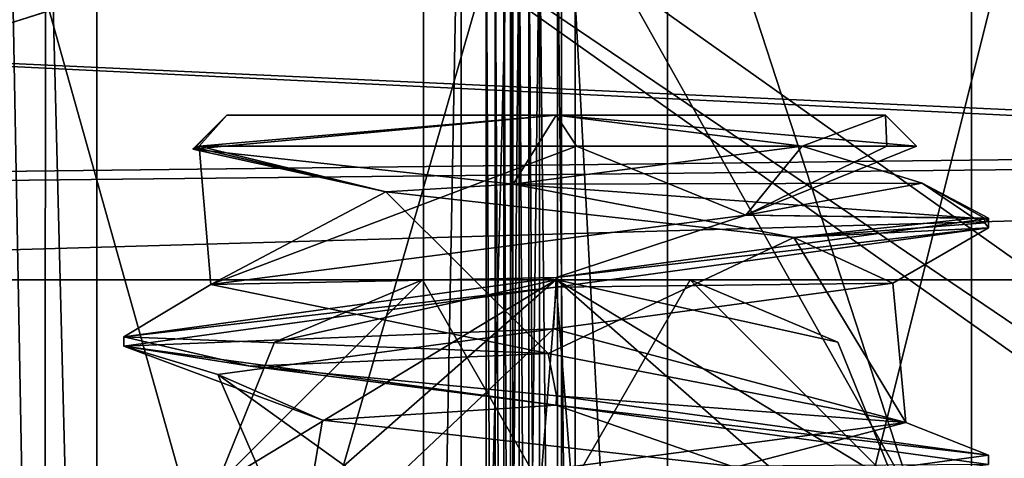
# Model space of a CAD drawing. Units: inches. Extents: x -476 to 160, y -132 to 149.
# Drawn here: x -281 to -277, y 70 to 72 of the extents above; entities that cross this region are included whole.
import ezdxf

# ---------------------------------------------------------------- set-up
doc = ezdxf.new("R2010")
doc.units = ezdxf.units.IN
doc.header["$MEASUREMENT"] = 0
doc.layers.add('8135', color=7, linetype='Continuous')

msp = doc.modelspace()

# ---------------------------------------------------------------- linework, layer by layer
at = {"layer": '8135', "linetype": 'Continuous'}
for points in [[(89.1233, 142.0008, 470.6544), (-355.6026, 61.0008, 470.6544), (-406.8767, 61.0008, 470.6544), (89.1233, 142.0008, 470.6544)], [(-406.8767, 79.5008, 470.6544), (89.1233, 142.0008, 470.6544), (-406.8767, 61.0008, 470.6544), (-406.8767, 79.5008, 470.6544)], [(89.1233, 61.0008, 471.6544), (-406.8767, 142.0008, 471.6544), (-406.8767, 123.5008, 471.6544), (89.1233, 61.0008, 471.6544)], [(-406.8767, 142.0008, 471.6544), (89.1233, 61.0008, 471.6544), (89.1233, 79.5008, 471.6544), (-406.8767, 142.0008, 471.6544)], [(-355.6026, 60.0008, 470.6544), (-355.6026, 61.0008, 470.6544), (89.1233, 142.0008, 470.6544), (-355.6026, 60.0008, 470.6544)], [(10.4895, 61.0008, 470.6544), (-355.6026, 60.0008, 470.6544), (89.1233, 142.0008, 470.6544), (10.4895, 61.0008, 470.6544)], [(-321.2367, 137.5008, 1068.9444), (-8.9467, 137.5008, 1068.9444), (-321.2367, 65.5008, 1068.9444), (-321.2367, 137.5008, 1068.9444)], [(-8.9467, 137.5008, 1068.9444), (-8.9467, 65.5008, 1068.9444), (-321.2367, 65.5008, 1068.9444), (-8.9467, 137.5008, 1068.9444)], [(-23.9467, 137.4991, 1241.8544), (-292.9567, 137.4991, 1241.8544), (-26.8976, 66.6722, 1241.8544), (-23.9467, 137.4991, 1241.8544)], [(-26.8976, 66.6722, 1241.8544), (-292.9567, 137.4991, 1241.8544), (-27.8767, 66.8084, 1241.8544), (-26.8976, 66.6722, 1241.8544)], [(-27.8767, 66.8084, 1241.8544), (-292.9567, 137.4991, 1241.8544), (-289.8767, 66.8084, 1241.8544), (-27.8767, 66.8084, 1241.8544)], [(-406.8767, 61.0008, 470.6544), (-406.8767, 79.5008, 470.6544), (-270.583, 135.707, 470.6544), (-406.8767, 61.0008, 470.6544)], [(-270.8767, 135.0008, 470.6544), (-406.8767, 61.0008, 470.6544), (-270.583, 135.707, 470.6544), (-270.8767, 135.0008, 470.6544)], [(-291.8767, 71.8008, 470.6544), (-406.8767, 61.0008, 470.6544), (-270.8767, 135.0008, 470.6544), (-291.8767, 71.8008, 470.6544)], [(-362.6367, 134.5008, 832.3544), (47.1333, 134.5008, 832.3544), (-362.6367, 68.5008, 832.3544), (-362.6367, 134.5008, 832.3544)], [(47.1333, 134.5008, 832.3544), (47.1333, 68.5008, 832.3544), (-362.6367, 68.5008, 832.3544), (47.1333, 134.5008, 832.3544)], [(47.1333, 68.5008, 1054.5844), (-362.6367, 134.5008, 1054.5844), (-362.6367, 68.5008, 1054.5844), (47.1333, 68.5008, 1054.5844)], [(-362.6367, 134.5008, 1054.5844), (47.1333, 68.5008, 1054.5844), (-215.1357, 133.5008, 1054.5844), (-362.6367, 134.5008, 1054.5844)], [(-190.1267, 101.0008, 470.6544), (-288.126, 69.6375, 470.6544), (-252.1704, 128.2946, 470.6544), (-190.1267, 101.0008, 470.6544)], [(-252.1704, 128.2946, 470.6544), (-288.126, 69.6375, 470.6544), (-252.8767, 128.0008, 470.6544), (-252.1704, 128.2946, 470.6544)], [(-286.8767, 71.8008, 471.6544), (-189.833, 67.2946, 471.6544), (-270.583, 128.2946, 471.6544), (-286.8767, 71.8008, 471.6544)], [(-288.126, 69.6375, 470.6544), (-286.8767, 71.8008, 470.6544), (-252.8767, 128.0008, 470.6544), (-288.126, 69.6375, 470.6544)], [(-267.4029, 73.8008, 474.6544), (-276.8602, 63.0008, 474.6544), (-276.8602, 127.3203, 474.6544), (-267.4029, 73.8008, 474.6544)], [(-267.4465, 73.665, 479.6544), (-267.4465, 127.3203, 479.6544), (-276.8602, 61.2269, 479.6544), (-267.4465, 73.665, 479.6544)], [(-276.8602, 61.2269, 479.6544), (-267.4465, 127.3203, 479.6544), (-276.8602, 127.3203, 479.6544), (-276.8602, 61.2269, 479.6544)], [(-276.8602, 63.0008, 474.6544), (-276.8602, 63.0008, 475.8796), (-276.8602, 127.3203, 479.6544), (-276.8602, 63.0008, 474.6544)], [(-276.8602, 127.3203, 474.6544), (-276.8602, 63.0008, 474.6544), (-276.8602, 127.3203, 479.6544), (-276.8602, 127.3203, 474.6544)], [(-276.8602, 127.3203, 479.6544), (-276.8602, 63.0008, 475.8796), (-276.8602, 61.2269, 475.8796), (-276.8602, 127.3203, 479.6544)], [(-276.8602, 61.2269, 479.6544), (-276.8602, 127.3203, 479.6544), (-276.8602, 61.2269, 475.8796), (-276.8602, 61.2269, 479.6544)], [(-322.8767, 77.5008, 1256.6544), (-234.8767, 70.5008, 1256.6544), (-338.4487, 125.5008, 1256.6544), (-322.8767, 77.5008, 1256.6544)], [(-234.8767, 70.5008, 1256.6544), (-234.8767, 77.5008, 1256.6544), (-338.4487, 125.5008, 1256.6544), (-234.8767, 70.5008, 1256.6544)], [(89.1233, 61.0008, 471.6544), (-406.8767, 123.5008, 471.6544), (-406.8767, 111.5008, 471.6544), (89.1233, 61.0008, 471.6544)], [(-406.8767, 91.5008, 471.6544), (89.1233, 61.0008, 471.6544), (-406.8767, 111.5008, 471.6544), (-406.8767, 91.5008, 471.6544)], [(-190.1267, 68.0008, 470.6544), (-288.126, 69.6375, 470.6544), (-190.1267, 101.0008, 470.6544), (-190.1267, 68.0008, 470.6544)], [(-406.8767, 79.5008, 471.6544), (89.1233, 61.0008, 471.6544), (-406.8767, 91.5008, 471.6544), (-406.8767, 79.5008, 471.6544)], [(-323.0623, 80.239, 785.0255), (-234.6911, 80.239, 785.0255), (-323.0623, 70.5008, 785.0255), (-323.0623, 80.239, 785.0255)], [(-323.0623, 70.5008, 785.0255), (-234.6911, 80.239, 785.0255), (-234.6911, 70.5008, 785.0255), (-323.0623, 70.5008, 785.0255)], [(-406.8767, 61.0008, 471.6544), (89.1233, 61.0008, 471.6544), (-406.8767, 79.5008, 471.6544), (-406.8767, 61.0008, 471.6544)], [(-338.4486, 77.5008, 1253.6544), (-223.6267, 72.3056, 1252.469), (-338.4485, 69.0155, 1250.1396), (-338.4486, 77.5008, 1253.6544)], [(-234.8767, 70.5008, 1256.6544), (-322.8767, 77.5008, 1256.6544), (-322.8767, 70.5008, 1256.6544), (-234.8767, 70.5008, 1256.6544)], [(-266.6446, 63.5009, 492.8544), (-266.6446, 73.3007, 492.8544), (-281.4239, 73.9854, 492.8544), (-266.6446, 63.5009, 492.8544)], [(-281.1087, 73.3007, 492.8544), (-266.6446, 63.5009, 492.8544), (-281.4239, 73.9854, 492.8544), (-281.1087, 73.3007, 492.8544)], [(-263.8537, 63.0008, 474.6544), (-276.8602, 63.0008, 474.6544), (-267.4029, 73.8008, 474.6544), (-263.8537, 63.0008, 474.6544)], [(-267.4465, 73.665, 479.6544), (-276.8602, 61.2269, 479.6544), (-266.8767, 73.665, 479.6544), (-267.4465, 73.665, 479.6544)], [(-276.8602, 61.2269, 479.6544), (-263.5002, 73.6543, 479.6544), (-266.8767, 73.665, 479.6544), (-276.8602, 61.2269, 479.6544)], [(-263.3537, 73.3008, 479.6544), (-263.5002, 73.6543, 479.6544), (-276.8602, 61.2269, 479.6544), (-263.3537, 73.3008, 479.6544)], [(-284.3327, 73.3008, 481.7704), (-279.521, 73.3008, 490.1044), (-279.521, 63.5008, 490.1044), (-284.3327, 73.3008, 481.7704)], [(-284.3327, 63.5008, 481.7704), (-284.3327, 73.3008, 481.7704), (-279.521, 63.5008, 490.1044), (-284.3327, 63.5008, 481.7704)], [(-281.5418, 63.5009, 492.6044), (-281.3605, 63.5009, 492.7864), (-281.5418, 73.3007, 492.6044), (-281.5418, 63.5009, 492.6044)], [(-281.3605, 63.5009, 492.7864), (-281.3567, 73.3007, 492.7886), (-281.5418, 73.3007, 492.6044), (-281.3605, 63.5009, 492.7864)], [(-281.3605, 63.5009, 492.7864), (-281.1087, 63.5009, 492.8544), (-281.3567, 73.3007, 492.7886), (-281.3605, 63.5009, 492.7864)], [(-281.1087, 63.5009, 492.8544), (-281.1087, 73.3007, 492.8544), (-281.3567, 73.3007, 492.7886), (-281.1087, 63.5009, 492.8544)], [(-266.3361, 62.823, 492.8544), (-266.6446, 63.5009, 492.8544), (-281.1087, 73.3007, 492.8544), (-266.3361, 62.823, 492.8544)], [(-281.1087, 63.5009, 492.8544), (-266.3361, 62.823, 492.8544), (-281.1087, 73.3007, 492.8544), (-281.1087, 63.5009, 492.8544)], [(-279.521, 63.5008, 490.1044), (-279.521, 73.3008, 490.1044), (-279.338, 73.3008, 490.2874), (-279.521, 63.5008, 490.1044)], [(-279.521, 63.5008, 490.1044), (-279.338, 73.3008, 490.2874), (-279.338, 63.5008, 490.2874), (-279.521, 63.5008, 490.1044)], [(-279.088, 73.3008, 490.3544), (-279.088, 63.5008, 490.3544), (-279.338, 63.5008, 490.2874), (-279.088, 73.3008, 490.3544)], [(-279.338, 73.3008, 490.2874), (-279.088, 73.3008, 490.3544), (-279.338, 63.5008, 490.2874), (-279.338, 73.3008, 490.2874)], [(-268.6654, 73.3008, 490.3544), (-268.6654, 63.5008, 490.3544), (-279.088, 63.5008, 490.3544), (-268.6654, 73.3008, 490.3544)], [(-279.088, 73.3008, 490.3544), (-268.6654, 73.3008, 490.3544), (-279.088, 63.5008, 490.3544), (-279.088, 73.3008, 490.3544)], [(-267.692, 63.0008, 479.6544), (-263.3537, 73.3008, 479.6544), (-276.8602, 61.2269, 479.6544), (-267.692, 63.0008, 479.6544)], [(-279.2172, 72.3568, 490.4044), (-281.7079, 73.1158, 486.0904), (-279.2172, 64.2448, 490.4044), (-279.2172, 72.3568, 490.4044)], [(-279.2172, 64.2448, 490.4044), (-281.7079, 73.1158, 486.0904), (-281.7078, 63.4858, 486.0906), (-279.2172, 64.2448, 490.4044)], [(-281.6709, 73.1159, 477.1543), (-279.1306, 72.3061, 472.7544), (-281.671, 63.4856, 477.1545), (-281.6709, 73.1159, 477.1543)], [(-278.9574, 72.3061, 472.6544), (-273.9506, 73.1158, 472.6544), (-278.9574, 64.2954, 472.6544), (-278.9574, 72.3061, 472.6544)], [(-278.9574, 64.2954, 472.6544), (-273.9506, 73.1158, 472.6544), (-273.9504, 63.4858, 472.6544), (-278.9574, 64.2954, 472.6544)], [(-276.4517, 63.5008, 486.1144), (-278.8512, 63.5008, 482.9873), (-276.4517, 73.1008, 486.1144), (-276.4517, 63.5008, 486.1144)], [(-278.8512, 63.5008, 482.9873), (-278.3367, 63.5008, 479.0794), (-278.8512, 73.1008, 482.9873), (-278.8512, 63.5008, 482.9873)], [(-278.8512, 63.5008, 482.9873), (-278.8512, 73.1008, 482.9873), (-276.4517, 73.1008, 486.1144), (-278.8512, 63.5008, 482.9873)], [(-278.3367, 63.5008, 479.0794), (-278.3367, 73.1008, 479.0794), (-278.8512, 73.1008, 482.9873), (-278.3367, 63.5008, 479.0794)], [(-273.8028, 73.1158, 490.6544), (-278.7842, 72.3568, 490.6544), (-273.803, 63.4858, 490.6544), (-273.8028, 73.1158, 490.6544)], [(-278.3367, 63.5008, 479.0794), (-275.2096, 63.5008, 476.6799), (-278.3367, 73.1008, 479.0794), (-278.3367, 63.5008, 479.0794)], [(-278.3367, 73.1008, 479.0794), (-275.2096, 63.5008, 476.6799), (-275.2096, 73.1008, 476.6799), (-278.3367, 73.1008, 479.0794)], [(-279.0986, 72.3769, 490.596), (-279.0574, 64.1567, 490.6276), (-279.0574, 72.4448, 490.6276), (-279.0986, 72.3769, 490.596)], [(-279.0574, 64.1567, 490.6276), (-279.0094, 64.2247, 490.6475), (-279.0574, 72.4448, 490.6276), (-279.0574, 64.1567, 490.6276)], [(-279.0574, 72.4448, 490.6276), (-279.0094, 64.2247, 490.6475), (-279.0094, 72.3769, 490.6475), (-279.0574, 72.4448, 490.6276)], [(-279.1306, 72.3061, 490.5544), (-279.0986, 64.2247, 490.596), (-279.0986, 72.3769, 490.596), (-279.1306, 72.3061, 490.5544)], [(-279.0986, 64.2247, 490.596), (-279.0574, 64.1567, 490.6276), (-279.0986, 72.3769, 490.596), (-279.0986, 64.2247, 490.596)], [(-279.0094, 64.2247, 490.6475), (-278.9574, 64.2954, 490.6544), (-279.0094, 72.3769, 490.6475), (-279.0094, 64.2247, 490.6475)], [(-278.9574, 64.2954, 490.6544), (-278.9574, 72.3061, 490.6544), (-279.0094, 72.3769, 490.6475), (-278.9574, 64.2954, 490.6544)], [(-279.2172, 72.3568, 490.4044), (-279.2172, 64.2448, 490.4044), (-279.1739, 64.27, 490.4794), (-279.2172, 72.3568, 490.4044)], [(-279.1739, 72.3316, 490.4794), (-279.2172, 72.3568, 490.4044), (-279.1739, 64.27, 490.4794), (-279.1739, 72.3316, 490.4794)], [(-279.1306, 72.3061, 490.5544), (-279.1739, 72.3316, 490.4794), (-279.1306, 64.2954, 490.5544), (-279.1306, 72.3061, 490.5544)], [(-279.1306, 64.2954, 490.5544), (-279.1739, 72.3316, 490.4794), (-279.1739, 64.27, 490.4794), (-279.1306, 64.2954, 490.5544)], [(-278.9574, 72.3061, 490.6544), (-278.8708, 64.27, 490.6544), (-278.8708, 72.3316, 490.6544), (-278.9574, 72.3061, 490.6544)], [(-278.7843, 64.2448, 490.6544), (-278.7842, 72.3568, 490.6544), (-278.8708, 72.3316, 490.6544), (-278.7843, 64.2448, 490.6544)], [(-278.8708, 64.27, 490.6544), (-278.7843, 64.2448, 490.6544), (-278.8708, 72.3316, 490.6544), (-278.8708, 64.27, 490.6544)], [(-278.7842, 72.3568, 490.6544), (-278.7843, 64.2448, 490.6544), (-273.803, 63.4858, 490.6544), (-278.7842, 72.3568, 490.6544)], [(-223.6267, 72.3056, 1252.469), (-223.6267, 68.1333, 1249.1544), (-338.4485, 69.0155, 1250.1396), (-223.6267, 72.3056, 1252.469)], [(-279.1306, 72.3061, 472.7544), (-279.1306, 64.2954, 472.7544), (-281.671, 63.4856, 477.1545), (-279.1306, 72.3061, 472.7544)], [(-279.1306, 72.3061, 472.7544), (-279.0574, 72.3061, 472.6812), (-279.1306, 64.2954, 472.7544), (-279.1306, 72.3061, 472.7544)], [(-279.1306, 64.2954, 472.7544), (-279.0574, 72.3061, 472.6812), (-279.0574, 64.2954, 472.6812), (-279.1306, 64.2954, 472.7544)], [(-279.1306, 72.3061, 490.5544), (-279.1306, 64.2954, 490.5544), (-279.0986, 64.2247, 490.596), (-279.1306, 72.3061, 490.5544)], [(-278.9574, 72.3061, 472.6544), (-278.9574, 64.2954, 472.6544), (-279.0574, 64.2954, 472.6812), (-278.9574, 72.3061, 472.6544)], [(-279.0574, 72.3061, 472.6812), (-278.9574, 72.3061, 472.6544), (-279.0574, 64.2954, 472.6812), (-279.0574, 72.3061, 472.6812)], [(-278.9574, 64.2954, 490.6544), (-278.8708, 64.27, 490.6544), (-278.9574, 72.3061, 490.6544), (-278.9574, 64.2954, 490.6544)], [(-202.6176, 71.9388, 791.6154), (-338.5208, 71.9417, 791.6124), (-327.2445, 70.5008, 793.39), (-202.6176, 71.9388, 791.6154)], [(-202.6176, 71.8188, 791.7393), (-202.6176, 71.9388, 791.6154), (-327.2445, 70.5008, 793.39), (-202.6176, 71.8188, 791.7393)], [(-230.5089, 70.5008, 793.39), (-202.6176, 71.8188, 791.7393), (-327.2445, 70.5008, 793.39), (-230.5089, 70.5008, 793.39)], [(-286.8767, 71.8008, 471.6544), (-288.1429, 69.6275, 471.6544), (-189.1267, 67.0008, 471.6544), (-286.8767, 71.8008, 471.6544)], [(-189.833, 67.2946, 471.6544), (-286.8767, 71.8008, 471.6544), (-189.1267, 67.0008, 471.6544), (-189.833, 67.2946, 471.6544)], [(-280.4767, 71.3008, 1221.6544), (-278.8764, 71.3008, 1220.0544), (-280.6425, 71.135, 1221.6544), (-280.4767, 71.3008, 1221.6544)], [(-280.6425, 71.135, 1221.6544), (-278.8764, 71.3008, 1220.0544), (-279.0854, 70.9654, 1219.7303), (-280.6425, 71.135, 1221.6544)], [(-280.4767, 71.3008, 1221.6544), (-280.6425, 71.135, 1221.6544), (-280.6304, 71.143, 1221.7739), (-280.4767, 71.3008, 1221.6544)], [(-280.4767, 71.3008, 1101.6544), (-278.8764, 71.3008, 1100.0544), (-280.6425, 71.135, 1101.6544), (-280.4767, 71.3008, 1101.6544)], [(-280.6425, 71.135, 1101.6544), (-278.8764, 71.3008, 1100.0544), (-279.0854, 70.9654, 1099.7303), (-280.6425, 71.135, 1101.6544)], [(-280.4767, 71.3008, 1101.6544), (-280.6425, 71.135, 1101.6544), (-280.6304, 71.143, 1101.7739), (-280.4767, 71.3008, 1101.6544)], [(-280.4767, 71.3008, 1221.6544), (-280.6304, 71.143, 1221.7739), (-280.6107, 71.1508, 1221.8906), (-280.4767, 71.3008, 1221.6544)], [(-280.4767, 71.3008, 1101.6544), (-280.6304, 71.143, 1101.7739), (-280.6107, 71.1508, 1101.8906), (-280.4767, 71.3008, 1101.6544)], [(-280.4767, 71.3008, 1221.6544), (-280.6107, 71.1508, 1221.8906), (-278.877, 71.3008, 1223.2543), (-280.4767, 71.3008, 1221.6544)], [(-278.877, 71.3008, 1223.2543), (-280.6107, 71.1508, 1221.8906), (-278.7785, 71.1508, 1223.4016), (-278.877, 71.3008, 1223.2543)], [(-280.4767, 71.3008, 1101.6544), (-280.6107, 71.1508, 1101.8906), (-278.877, 71.3008, 1103.2543), (-280.4767, 71.3008, 1101.6544)], [(-278.877, 71.3008, 1103.2543), (-280.6107, 71.1508, 1101.8906), (-278.7785, 71.1508, 1103.4016), (-278.877, 71.3008, 1103.2543)], [(-277.2767, 71.3008, 1221.6544), (-278.8764, 71.3008, 1220.0544), (-280.4767, 71.3008, 1221.6544), (-277.2767, 71.3008, 1221.6544)], [(-277.2767, 71.3008, 1221.6544), (-280.4767, 71.3008, 1221.6544), (-278.877, 71.3008, 1223.2543), (-277.2767, 71.3008, 1221.6544)], [(-277.2767, 71.3008, 1101.6544), (-278.8764, 71.3008, 1100.0544), (-280.4767, 71.3008, 1101.6544), (-277.2767, 71.3008, 1101.6544)], [(-277.2767, 71.3008, 1101.6544), (-280.4767, 71.3008, 1101.6544), (-278.877, 71.3008, 1103.2543), (-277.2767, 71.3008, 1101.6544)], [(-278.8764, 71.3008, 1220.0544), (-277.6814, 71.1508, 1220.3762), (-279.0854, 70.9654, 1219.7303), (-278.8764, 71.3008, 1220.0544)], [(-278.8764, 71.3008, 1100.0544), (-277.6814, 71.1508, 1100.3762), (-279.0854, 70.9654, 1099.7303), (-278.8764, 71.3008, 1100.0544)], [(-277.1267, 71.1508, 1221.6544), (-277.2767, 71.3008, 1221.6544), (-278.877, 71.3008, 1223.2543), (-277.1267, 71.1508, 1221.6544)], [(-277.1267, 71.1508, 1221.6544), (-278.877, 71.3008, 1223.2543), (-278.7785, 71.1508, 1223.4016), (-277.1267, 71.1508, 1221.6544)], [(-277.1267, 71.1508, 1101.6544), (-277.2767, 71.3008, 1101.6544), (-278.877, 71.3008, 1103.2543), (-277.1267, 71.1508, 1101.6544)], [(-277.1267, 71.1508, 1101.6544), (-278.877, 71.3008, 1103.2543), (-278.7785, 71.1508, 1103.4016), (-277.1267, 71.1508, 1101.6544)], [(-277.2767, 71.3008, 1221.6544), (-277.6814, 71.1508, 1220.3762), (-278.8764, 71.3008, 1220.0544), (-277.2767, 71.3008, 1221.6544)], [(-277.2767, 71.3008, 1101.6544), (-277.6814, 71.1508, 1100.3762), (-278.8764, 71.3008, 1100.0544), (-277.2767, 71.3008, 1101.6544)], [(-277.2707, 71.1508, 1220.9591), (-277.6814, 71.1508, 1220.3762), (-277.2767, 71.3008, 1221.6544), (-277.2707, 71.1508, 1220.9591)], [(-277.2707, 71.1508, 1100.9591), (-277.6814, 71.1508, 1100.3762), (-277.2767, 71.3008, 1101.6544), (-277.2707, 71.1508, 1100.9591)], [(-277.1267, 71.1508, 1221.6544), (-277.2707, 71.1508, 1220.9591), (-277.2767, 71.3008, 1221.6544), (-277.1267, 71.1508, 1221.6544)], [(-277.1267, 71.1508, 1101.6544), (-277.2707, 71.1508, 1100.9591), (-277.2767, 71.3008, 1101.6544), (-277.1267, 71.1508, 1101.6544)], [(-280.6304, 71.143, 1221.7739), (-280.6425, 71.135, 1221.6544), (-279.7049, 70.9283, 1220.1138), (-280.6304, 71.143, 1221.7739)], [(-280.6304, 71.143, 1101.7739), (-280.6425, 71.135, 1101.6544), (-279.7049, 70.9283, 1100.1138), (-280.6304, 71.143, 1101.7739)], [(-280.6425, 71.135, 1221.6544), (-279.0854, 70.9654, 1219.7303), (-279.7049, 70.9283, 1220.1138), (-280.6425, 71.135, 1221.6544)], [(-280.6425, 71.135, 1101.6544), (-279.0854, 70.9654, 1099.7303), (-279.7049, 70.9283, 1100.1138), (-280.6425, 71.135, 1101.6544)], [(-280.6107, 71.1508, 1221.8906), (-280.6304, 71.143, 1221.7739), (-279.7049, 70.9283, 1220.1138), (-280.6107, 71.1508, 1221.8906)], [(-280.6107, 71.1508, 1101.8906), (-280.6304, 71.143, 1101.7739), (-279.7049, 70.9283, 1100.1138), (-280.6107, 71.1508, 1101.8906)], [(-280.5543, 70.4782, 1222.152), (-280.6107, 71.1508, 1221.8906), (-279.7049, 70.9283, 1220.1138), (-280.5543, 70.4782, 1222.152)], [(-280.6107, 71.1508, 1221.8906), (-280.5543, 70.4782, 1222.152), (-278.7785, 71.1508, 1223.4016), (-280.6107, 71.1508, 1221.8906)], [(-280.5543, 70.4782, 1102.152), (-280.6107, 71.1508, 1101.8906), (-279.7049, 70.9283, 1100.1138), (-280.5543, 70.4782, 1102.152)], [(-280.6107, 71.1508, 1101.8906), (-280.5543, 70.4782, 1102.152), (-278.7785, 71.1508, 1103.4016), (-280.6107, 71.1508, 1101.8906)], [(-280.5543, 70.4782, 1222.152), (-277.9562, 70.8144, 1223.1426), (-278.7785, 71.1508, 1223.4016), (-280.5543, 70.4782, 1222.152)], [(-280.5543, 70.4782, 1102.152), (-277.9562, 70.8144, 1103.1426), (-278.7785, 71.1508, 1103.4016), (-280.5543, 70.4782, 1102.152)], [(-277.6814, 71.1508, 1220.3762), (-277.0992, 70.9697, 1220.8995), (-279.0854, 70.9654, 1219.7303), (-277.6814, 71.1508, 1220.3762)], [(-277.6814, 71.1508, 1100.3762), (-277.0992, 70.9697, 1100.8995), (-279.0854, 70.9654, 1099.7303), (-277.6814, 71.1508, 1100.3762)], [(-277.9562, 70.8144, 1223.1426), (-277.1267, 71.1508, 1221.6544), (-278.7785, 71.1508, 1223.4016), (-277.9562, 70.8144, 1223.1426)], [(-277.9562, 70.8144, 1103.1426), (-277.1267, 71.1508, 1101.6544), (-278.7785, 71.1508, 1103.4016), (-277.9562, 70.8144, 1103.1426)], [(-277.0992, 70.9697, 1220.8995), (-277.6814, 71.1508, 1220.3762), (-277.9562, 70.8144, 1223.1426), (-277.0992, 70.9697, 1220.8995)], [(-277.9562, 70.8144, 1223.1426), (-277.6814, 71.1508, 1220.3762), (-277.2707, 71.1508, 1220.9591), (-277.9562, 70.8144, 1223.1426)], [(-277.9562, 70.8144, 1223.1426), (-277.2707, 71.1508, 1220.9591), (-277.1267, 71.1508, 1221.6544), (-277.9562, 70.8144, 1223.1426)], [(-277.0992, 70.9697, 1100.8995), (-277.6814, 71.1508, 1100.3762), (-277.9562, 70.8144, 1103.1426), (-277.0992, 70.9697, 1100.8995)], [(-277.9562, 70.8144, 1103.1426), (-277.6814, 71.1508, 1100.3762), (-277.2707, 71.1508, 1100.9591), (-277.9562, 70.8144, 1103.1426)], [(-277.9562, 70.8144, 1103.1426), (-277.2707, 71.1508, 1100.9591), (-277.1267, 71.1508, 1101.6544), (-277.9562, 70.8144, 1103.1426)], [(-278.9166, 70.142, 1219.9051), (-280.5543, 70.4782, 1222.152), (-279.7049, 70.9283, 1220.1138), (-278.9166, 70.142, 1219.9051)], [(-278.9166, 70.142, 1099.9051), (-280.5543, 70.4782, 1102.152), (-279.7049, 70.9283, 1100.1138), (-278.9166, 70.142, 1099.9051)], [(-279.7049, 70.9283, 1220.1138), (-279.0854, 70.9654, 1219.7303), (-277.7222, 70.7061, 1220.3404), (-279.7049, 70.9283, 1220.1138)], [(-279.7049, 70.9283, 1100.1138), (-279.0854, 70.9654, 1099.7303), (-277.7222, 70.7061, 1100.3404), (-279.7049, 70.9283, 1100.1138)], [(-278.9166, 70.142, 1219.9051), (-279.7049, 70.9283, 1220.1138), (-277.7222, 70.7061, 1220.3404), (-278.9166, 70.142, 1219.9051)], [(-278.9166, 70.142, 1099.9051), (-279.7049, 70.9283, 1100.1138), (-277.7222, 70.7061, 1100.3404), (-278.9166, 70.142, 1099.9051)], [(-277.0992, 70.9697, 1220.8995), (-276.8479, 70.8008, 1221.1122), (-279.0854, 70.9654, 1219.7303), (-277.0992, 70.9697, 1220.8995)], [(-277.0992, 70.9697, 1100.8995), (-276.8479, 70.8008, 1101.1122), (-279.0854, 70.9654, 1099.7303), (-277.0992, 70.9697, 1100.8995)], [(-279.0854, 70.9654, 1219.7303), (-276.8479, 70.8008, 1221.1122), (-277.7222, 70.7061, 1220.3404), (-279.0854, 70.9654, 1219.7303)], [(-279.0854, 70.9654, 1099.7303), (-276.8479, 70.8008, 1101.1122), (-277.7222, 70.7061, 1100.3404), (-279.0854, 70.9654, 1099.7303)], [(-276.7769, 70.8008, 1221.6279), (-277.0992, 70.9697, 1220.8995), (-277.9562, 70.8144, 1223.1426), (-276.7769, 70.8008, 1221.6279)], [(-276.7769, 70.8008, 1101.6279), (-277.0992, 70.9697, 1100.8995), (-277.9562, 70.8144, 1103.1426), (-276.7769, 70.8008, 1101.6279)], [(-277.0992, 70.9697, 1220.8995), (-276.7769, 70.8008, 1221.6279), (-276.7962, 70.8008, 1221.3686), (-277.0992, 70.9697, 1220.8995)], [(-276.8479, 70.8008, 1221.1122), (-277.0992, 70.9697, 1220.8995), (-276.7962, 70.8008, 1221.3686), (-276.8479, 70.8008, 1221.1122)], [(-277.0992, 70.9697, 1100.8995), (-276.7769, 70.8008, 1101.6279), (-276.7962, 70.8008, 1101.3686), (-277.0992, 70.9697, 1100.8995)], [(-276.8479, 70.8008, 1101.1122), (-277.0992, 70.9697, 1100.8995), (-276.7962, 70.8008, 1101.3686), (-276.8479, 70.8008, 1101.1122)], [(-280.5543, 70.4782, 1222.152), (-278.8778, 70.5111, 1223.7544), (-277.9562, 70.8144, 1223.1426), (-280.5543, 70.4782, 1222.152)], [(-280.5543, 70.4782, 1102.152), (-278.8778, 70.5111, 1103.7544), (-277.9562, 70.8144, 1103.1426), (-280.5543, 70.4782, 1102.152)], [(-278.8778, 70.5111, 1223.7544), (-276.7767, 70.7984, 1221.6542), (-277.9562, 70.8144, 1223.1426), (-278.8778, 70.5111, 1223.7544)], [(-278.8778, 70.5111, 1103.7544), (-276.7767, 70.7984, 1101.6542), (-277.9562, 70.8144, 1103.1426), (-278.8778, 70.5111, 1103.7544)], [(-276.7767, 70.7984, 1221.6542), (-278.8778, 70.5111, 1223.7544), (-276.7767, 70.7529, 1221.6544), (-276.7767, 70.7984, 1221.6542)], [(-276.7767, 70.7984, 1101.6542), (-278.8778, 70.5111, 1103.7544), (-276.7767, 70.7529, 1101.6544), (-276.7767, 70.7984, 1101.6542)], [(-276.7767, 70.7998, 1221.6422), (-276.7769, 70.8008, 1221.6279), (-277.9562, 70.8144, 1223.1426), (-276.7767, 70.7998, 1221.6422)], [(-276.7767, 70.7984, 1221.6542), (-276.7767, 70.7998, 1221.6422), (-277.9562, 70.8144, 1223.1426), (-276.7767, 70.7984, 1221.6542)], [(-276.7767, 70.7998, 1101.6422), (-276.7769, 70.8008, 1101.6279), (-277.9562, 70.8144, 1103.1426), (-276.7767, 70.7998, 1101.6422)], [(-276.7767, 70.7984, 1101.6542), (-276.7767, 70.7998, 1101.6422), (-277.9562, 70.8144, 1103.1426), (-276.7767, 70.7984, 1101.6542)], [(-276.8479, 70.8008, 1221.1122), (-276.7946, 70.7768, 1221.3805), (-277.7222, 70.7061, 1220.3404), (-276.8479, 70.8008, 1221.1122)], [(-276.8479, 70.8008, 1101.1122), (-276.7946, 70.7768, 1101.3805), (-277.7222, 70.7061, 1100.3404), (-276.8479, 70.8008, 1101.1122)], [(-276.8479, 70.8008, 1221.1122), (-276.7962, 70.8008, 1221.3686), (-276.7946, 70.7768, 1221.3805), (-276.8479, 70.8008, 1221.1122)], [(-276.8479, 70.8008, 1101.1122), (-276.7962, 70.8008, 1101.3686), (-276.7946, 70.7768, 1101.3805), (-276.8479, 70.8008, 1101.1122)], [(-276.7962, 70.8008, 1221.3686), (-276.7769, 70.8008, 1221.6279), (-276.7946, 70.7768, 1221.3805), (-276.7962, 70.8008, 1221.3686)], [(-276.7962, 70.8008, 1101.3686), (-276.7769, 70.8008, 1101.6279), (-276.7946, 70.7768, 1101.3805), (-276.7962, 70.8008, 1101.3686)], [(-276.7769, 70.8008, 1221.6279), (-276.7767, 70.7998, 1221.6422), (-276.7946, 70.7768, 1221.3805), (-276.7769, 70.8008, 1221.6279)], [(-276.7769, 70.8008, 1101.6279), (-276.7767, 70.7998, 1101.6422), (-276.7946, 70.7768, 1101.3805), (-276.7769, 70.8008, 1101.6279)], [(-276.7767, 70.7998, 1221.6422), (-276.7767, 70.7984, 1221.6542), (-276.7946, 70.7768, 1221.3805), (-276.7767, 70.7998, 1221.6422)], [(-276.7767, 70.7998, 1101.6422), (-276.7767, 70.7984, 1101.6542), (-276.7946, 70.7768, 1101.3805), (-276.7767, 70.7998, 1101.6422)], [(-276.7946, 70.7768, 1221.3805), (-276.7767, 70.7984, 1221.6542), (-276.7767, 70.7529, 1221.6544), (-276.7946, 70.7768, 1221.3805)], [(-276.7946, 70.7768, 1101.3805), (-276.7767, 70.7984, 1101.6542), (-276.7767, 70.7529, 1101.6544), (-276.7946, 70.7768, 1101.3805)], [(-276.7767, 70.7529, 1221.6544), (-278.8778, 70.5111, 1223.7544), (-278.8785, 70.4652, 1223.7544), (-276.7767, 70.7529, 1221.6544)], [(-276.7767, 70.7529, 1221.6544), (-278.8785, 70.4652, 1223.7544), (-277.2416, 70.4843, 1222.2778), (-276.7767, 70.7529, 1221.6544)], [(-276.7767, 70.7529, 1101.6544), (-278.8778, 70.5111, 1103.7544), (-278.8785, 70.4652, 1103.7544), (-276.7767, 70.7529, 1101.6544)], [(-276.7767, 70.7529, 1101.6544), (-278.8785, 70.4652, 1103.7544), (-277.2416, 70.4843, 1102.2778), (-276.7767, 70.7529, 1101.6544)], [(-276.7946, 70.7768, 1221.3805), (-276.7767, 70.7529, 1221.6544), (-277.7222, 70.7061, 1220.3404), (-276.7946, 70.7768, 1221.3805)], [(-276.7946, 70.7768, 1101.3805), (-276.7767, 70.7529, 1101.6544), (-277.7222, 70.7061, 1100.3404), (-276.7946, 70.7768, 1101.3805)], [(-277.7222, 70.7061, 1220.3404), (-276.7767, 70.7529, 1221.6544), (-277.2416, 70.4843, 1222.2778), (-277.7222, 70.7061, 1220.3404)], [(-277.7222, 70.7061, 1100.3404), (-276.7767, 70.7529, 1101.6544), (-277.2416, 70.4843, 1102.2778), (-277.7222, 70.7061, 1100.3404)], [(-277.1781, 69.8062, 1222.0751), (-278.9166, 70.142, 1219.9051), (-277.7222, 70.7061, 1220.3404), (-277.1781, 69.8062, 1222.0751)], [(-277.1781, 69.8062, 1102.0751), (-278.9166, 70.142, 1099.9051), (-277.7222, 70.7061, 1100.3404), (-277.1781, 69.8062, 1102.0751)], [(-277.1781, 69.8062, 1222.0751), (-277.7222, 70.7061, 1220.3404), (-277.2416, 70.4843, 1222.2778), (-277.1781, 69.8062, 1222.0751)], [(-277.1781, 69.8062, 1102.0751), (-277.7222, 70.7061, 1100.3404), (-277.2416, 70.4843, 1102.2778), (-277.1781, 69.8062, 1102.0751)], [(-327.2445, 70.5008, 793.39), (-329.8767, 70.5008, 798.6544), (-227.8767, 70.5008, 798.6544), (-327.2445, 70.5008, 793.39)], [(-329.8767, 68.5791, 798.6544), (-227.8767, 68.5791, 798.6544), (-329.8767, 70.5008, 798.6544), (-329.8767, 68.5791, 798.6544)], [(-329.8767, 70.5008, 798.6544), (-227.8767, 68.5791, 798.6544), (-227.8767, 70.5008, 798.6544), (-329.8767, 70.5008, 798.6544)], [(-230.5089, 70.5008, 793.39), (-327.2445, 70.5008, 793.39), (-227.8767, 70.5008, 798.6544), (-230.5089, 70.5008, 793.39)], [(-322.9786, 70.5008, 784.8583), (-323.0623, 70.5008, 785.0255), (-234.6911, 70.5008, 785.0255), (-322.9786, 70.5008, 784.8583)], [(-234.7747, 68.5008, 784.8583), (-322.9786, 68.5008, 784.8583), (-234.7747, 70.5008, 784.8583), (-234.7747, 68.5008, 784.8583)], [(-322.9786, 68.5008, 784.8583), (-322.9786, 70.5008, 784.8583), (-234.7747, 70.5008, 784.8583), (-322.9786, 68.5008, 784.8583)], [(-234.7747, 70.5008, 784.8583), (-322.9786, 70.5008, 784.8583), (-234.6911, 70.5008, 785.0255), (-234.7747, 70.5008, 784.8583)], [(-234.8767, 70.5008, 1256.6544), (-322.8767, 70.5008, 1256.6544), (-261.8767, 70.5008, 1268.6544), (-234.8767, 70.5008, 1256.6544)], [(-322.8767, 70.5008, 1256.6544), (-295.8767, 70.5008, 1268.6544), (-261.8767, 70.5008, 1268.6544), (-322.8767, 70.5008, 1256.6544)], [(-255.057, 66.5008, 1284.6544), (-255.057, 70.5008, 1284.6544), (-302.6964, 70.5008, 1284.6544), (-255.057, 66.5008, 1284.6544)], [(-255.057, 66.5008, 1284.6544), (-302.6964, 70.5008, 1284.6544), (-302.6964, 66.5008, 1284.6544), (-255.057, 66.5008, 1284.6544)], [(-302.6964, 70.5008, 1284.6544), (-255.057, 70.5008, 1284.6544), (-295.8767, 70.5008, 1274.6544), (-302.6964, 70.5008, 1284.6544)], [(-295.8767, 70.5008, 1274.6544), (-255.057, 70.5008, 1284.6544), (-261.8767, 70.5008, 1274.6544), (-295.8767, 70.5008, 1274.6544)], [(-261.8767, 65.5008, 1274.6544), (-295.8767, 65.5008, 1274.6544), (-261.8767, 70.5008, 1274.6544), (-261.8767, 65.5008, 1274.6544)], [(-295.8767, 65.5008, 1274.6544), (-295.8767, 70.5008, 1274.6544), (-261.8767, 70.5008, 1274.6544), (-295.8767, 65.5008, 1274.6544)], [(-295.8767, 65.5008, 1268.6544), (-261.8767, 65.5008, 1268.6544), (-295.8767, 70.5008, 1268.6544), (-295.8767, 65.5008, 1268.6544)], [(-295.8767, 70.5008, 1268.6544), (-261.8767, 65.5008, 1268.6544), (-261.8767, 70.5008, 1268.6544), (-295.8767, 70.5008, 1268.6544)], [(-280.9767, 70.2236, 1221.6544), (-278.8778, 70.5111, 1223.7544), (-280.5543, 70.4782, 1222.152), (-280.9767, 70.2236, 1221.6544)], [(-278.8778, 70.5111, 1223.7544), (-280.9767, 70.2236, 1221.6544), (-278.8785, 70.4652, 1223.7544), (-278.8778, 70.5111, 1223.7544)], [(-280.9767, 70.2236, 1101.6544), (-278.8778, 70.5111, 1103.7544), (-280.5543, 70.4782, 1102.152), (-280.9767, 70.2236, 1101.6544)], [(-278.8778, 70.5111, 1103.7544), (-280.9767, 70.2236, 1101.6544), (-278.8785, 70.4652, 1103.7544), (-278.8778, 70.5111, 1103.7544)], [(-280.2446, 70.1969, 1161.6544), (-280.5267, 69.5008, 1161.6544), (-279.5268, 70.5008, 1161.6544), (-280.2446, 70.1969, 1161.6544)], [(-280.5267, 69.5008, 1161.6544), (-278.9531, 69.5008, 1163.3026), (-279.5268, 70.5008, 1161.6544), (-280.5267, 69.5008, 1161.6544)], [(-280.5267, 69.5008, 1161.6544), (-280.2446, 70.1969, 1161.6544), (-278.8794, 70.5008, 1161.0052), (-280.5267, 69.5008, 1161.6544)], [(-280.5267, 69.5008, 1161.6544), (-278.8794, 70.5008, 1161.0052), (-280.0161, 69.5008, 1160.461), (-280.5267, 69.5008, 1161.6544)], [(-280.2446, 70.1969, 1161.6544), (-279.5268, 70.5008, 1161.6544), (-278.8794, 70.5008, 1161.0052), (-280.2446, 70.1969, 1161.6544)], [(-280.0161, 69.5008, 1160.461), (-278.8794, 70.5008, 1161.0052), (-278.8003, 69.5008, 1160.0062), (-280.0161, 69.5008, 1160.461)], [(-279.5268, 70.5008, 1161.6544), (-278.9531, 69.5008, 1163.3026), (-278.874, 70.5008, 1162.3035), (-279.5268, 70.5008, 1161.6544)], [(-279.5268, 70.5008, 1161.6544), (-278.2266, 70.5008, 1161.6544), (-278.8794, 70.5008, 1161.0052), (-279.5268, 70.5008, 1161.6544)], [(-278.2266, 70.5008, 1161.6544), (-279.5268, 70.5008, 1161.6544), (-278.874, 70.5008, 1162.3035), (-278.2266, 70.5008, 1161.6544)], [(-278.9531, 69.5008, 1163.3026), (-277.7373, 69.5008, 1162.8478), (-278.874, 70.5008, 1162.3035), (-278.9531, 69.5008, 1163.3026)], [(-278.8794, 70.5008, 1161.0052), (-278.2266, 70.5008, 1161.6544), (-278.8003, 69.5008, 1160.0062), (-278.8794, 70.5008, 1161.0052)], [(-277.5088, 70.1969, 1161.6544), (-278.2266, 70.5008, 1161.6544), (-278.874, 70.5008, 1162.3035), (-277.5088, 70.1969, 1161.6544)], [(-277.2267, 69.5008, 1161.6544), (-277.5088, 70.1969, 1161.6544), (-278.874, 70.5008, 1162.3035), (-277.2267, 69.5008, 1161.6544)], [(-277.7373, 69.5008, 1162.8478), (-277.2267, 69.5008, 1161.6544), (-278.874, 70.5008, 1162.3035), (-277.7373, 69.5008, 1162.8478)], [(-278.2266, 70.5008, 1161.6544), (-277.2267, 69.5008, 1161.6544), (-278.8003, 69.5008, 1160.0062), (-278.2266, 70.5008, 1161.6544)], [(-277.2267, 69.5008, 1161.6544), (-278.2266, 70.5008, 1161.6544), (-277.5088, 70.1969, 1161.6544), (-277.2267, 69.5008, 1161.6544)], [(-278.9166, 70.142, 1219.9051), (-280.9767, 70.2236, 1221.6544), (-280.5543, 70.4782, 1222.152), (-278.9166, 70.142, 1219.9051)], [(-278.9166, 70.142, 1099.9051), (-280.9767, 70.2236, 1101.6544), (-280.5543, 70.4782, 1102.152), (-278.9166, 70.142, 1099.9051)], [(-278.8785, 70.4652, 1223.7544), (-280.9767, 70.2236, 1221.6544), (-280.9767, 70.178, 1221.6544), (-278.8785, 70.4652, 1223.7544)], [(-278.8785, 70.4652, 1223.7544), (-280.9767, 70.178, 1221.6544), (-278.89, 70.2617, 1223.4037), (-278.8785, 70.4652, 1223.7544)], [(-278.8785, 70.4652, 1103.7544), (-280.9767, 70.2236, 1101.6544), (-280.9767, 70.178, 1101.6544), (-278.8785, 70.4652, 1103.7544)], [(-278.8785, 70.4652, 1103.7544), (-280.9767, 70.178, 1101.6544), (-278.89, 70.2617, 1103.4037), (-278.8785, 70.4652, 1103.7544)], [(-277.2416, 70.4843, 1222.2778), (-278.8785, 70.4652, 1223.7544), (-278.89, 70.2617, 1223.4037), (-277.2416, 70.4843, 1222.2778)], [(-277.1781, 69.8062, 1222.0751), (-277.2416, 70.4843, 1222.2778), (-278.89, 70.2617, 1223.4037), (-277.1781, 69.8062, 1222.0751)], [(-277.2416, 70.4843, 1102.2778), (-278.8785, 70.4652, 1103.7544), (-278.89, 70.2617, 1103.4037), (-277.2416, 70.4843, 1102.2778)], [(-277.1781, 69.8062, 1102.0751), (-277.2416, 70.4843, 1102.2778), (-278.89, 70.2617, 1103.4037), (-277.1781, 69.8062, 1102.0751)], [(-278.89, 70.2617, 1223.4037), (-280.9767, 70.178, 1221.6544), (-280.5202, 70.0392, 1222.2526), (-278.89, 70.2617, 1223.4037)], [(-278.89, 70.2617, 1103.4037), (-280.9767, 70.178, 1101.6544), (-280.5202, 70.0392, 1102.2526), (-278.89, 70.2617, 1103.4037)], [(-279.7284, 69.4697, 1223.1828), (-278.89, 70.2617, 1223.4037), (-280.5202, 70.0392, 1222.2526), (-279.7284, 69.4697, 1223.1828)], [(-279.7284, 69.4697, 1103.1828), (-278.89, 70.2617, 1103.4037), (-280.5202, 70.0392, 1102.2526), (-279.7284, 69.4697, 1103.1828)], [(-279.7284, 69.4697, 1223.1828), (-277.1781, 69.8062, 1222.0751), (-278.89, 70.2617, 1223.4037), (-279.7284, 69.4697, 1223.1828)], [(-279.7284, 69.4697, 1103.1828), (-277.1781, 69.8062, 1102.0751), (-278.89, 70.2617, 1103.4037), (-279.7284, 69.4697, 1103.1828)], [(-280.3635, 70.0798, 1220.1713), (-280.9767, 70.2236, 1221.6544), (-278.9166, 70.142, 1219.9051), (-280.3635, 70.0798, 1220.1713)], [(-280.9767, 70.2236, 1221.6544), (-280.3635, 70.0798, 1220.1713), (-280.9767, 70.178, 1221.6544), (-280.9767, 70.2236, 1221.6544)], [(-280.3635, 70.0798, 1100.1713), (-280.9767, 70.2236, 1101.6544), (-278.9166, 70.142, 1099.9051), (-280.3635, 70.0798, 1100.1713)], [(-280.9767, 70.2236, 1101.6544), (-280.3635, 70.0798, 1100.1713), (-280.9767, 70.178, 1101.6544), (-280.9767, 70.2236, 1101.6544)], [(-280.5202, 70.0392, 1222.2526), (-280.9767, 70.178, 1221.6544), (-280.0116, 69.8174, 1220.3225), (-280.5202, 70.0392, 1222.2526)], [(-280.0116, 69.8174, 1220.3225), (-280.9767, 70.178, 1221.6544), (-278.8765, 69.8903, 1219.5544), (-280.0116, 69.8174, 1220.3225)], [(-280.9767, 70.178, 1221.6544), (-280.3635, 70.0798, 1220.1713), (-278.8765, 69.8903, 1219.5544), (-280.9767, 70.178, 1221.6544)], [(-280.5202, 70.0392, 1102.2526), (-280.9767, 70.178, 1101.6544), (-280.0116, 69.8174, 1100.3225), (-280.5202, 70.0392, 1102.2526)], [(-280.0116, 69.8174, 1100.3225), (-280.9767, 70.178, 1101.6544), (-278.8765, 69.8903, 1099.5544), (-280.0116, 69.8174, 1100.3225)], [(-280.9767, 70.178, 1101.6544), (-280.3635, 70.0798, 1100.1713), (-278.8765, 69.8903, 1099.5544), (-280.9767, 70.178, 1101.6544)], [(-278.8747, 69.9355, 1219.5544), (-280.3635, 70.0798, 1220.1713), (-278.9166, 70.142, 1219.9051), (-278.8747, 69.9355, 1219.5544)], [(-278.8747, 69.9355, 1099.5544), (-280.3635, 70.0798, 1100.1713), (-278.9166, 70.142, 1099.9051), (-278.8747, 69.9355, 1099.5544)], [(-277.1781, 69.8062, 1222.0751), (-278.8747, 69.9355, 1219.5544), (-278.9166, 70.142, 1219.9051), (-277.1781, 69.8062, 1222.0751)], [(-277.1781, 69.8062, 1102.0751), (-278.8747, 69.9355, 1099.5544), (-278.9166, 70.142, 1099.9051), (-277.1781, 69.8062, 1102.0751)], [(-280.3635, 70.0798, 1220.1713), (-278.8747, 69.9355, 1219.5544), (-278.8765, 69.8903, 1219.5544), (-280.3635, 70.0798, 1220.1713)], [(-280.3635, 70.0798, 1100.1713), (-278.8747, 69.9355, 1099.5544), (-278.8765, 69.8903, 1099.5544), (-280.3635, 70.0798, 1100.1713)], [(-280.1281, 69.1341, 1220.4311), (-279.7284, 69.4697, 1223.1828), (-280.5202, 70.0392, 1222.2526), (-280.1281, 69.1341, 1220.4311)], [(-280.1281, 69.1341, 1220.4311), (-280.5202, 70.0392, 1222.2526), (-280.0116, 69.8174, 1220.3225), (-280.1281, 69.1341, 1220.4311)], [(-280.1281, 69.1341, 1100.4311), (-279.7284, 69.4697, 1103.1828), (-280.5202, 70.0392, 1102.2526), (-280.1281, 69.1341, 1100.4311)], [(-280.1281, 69.1341, 1100.4311), (-280.5202, 70.0392, 1102.2526), (-280.0116, 69.8174, 1100.3225), (-280.1281, 69.1341, 1100.4311)], [(-278.8747, 69.9355, 1219.5544), (-276.7767, 69.6483, 1221.6544), (-278.8765, 69.8903, 1219.5544), (-278.8747, 69.9355, 1219.5544)], [(-278.8747, 69.9355, 1099.5544), (-276.7767, 69.6483, 1101.6544), (-278.8765, 69.8903, 1099.5544), (-278.8747, 69.9355, 1099.5544)], [(-276.7767, 69.6483, 1221.6544), (-278.8747, 69.9355, 1219.5544), (-277.1781, 69.8062, 1222.0751), (-276.7767, 69.6483, 1221.6544)], [(-276.7767, 69.6483, 1101.6544), (-278.8747, 69.9355, 1099.5544), (-277.1781, 69.8062, 1102.0751), (-276.7767, 69.6483, 1101.6544)], [(-278.025, 69.595, 1220.126), (-280.0116, 69.8174, 1220.3225), (-278.8765, 69.8903, 1219.5544), (-278.025, 69.595, 1220.126)], [(-278.025, 69.595, 1100.126), (-280.0116, 69.8174, 1100.3225), (-278.8765, 69.8903, 1099.5544), (-278.025, 69.595, 1100.126)], [(-276.7767, 69.6029, 1221.6544), (-278.025, 69.595, 1220.126), (-278.8765, 69.8903, 1219.5544), (-276.7767, 69.6029, 1221.6544)], [(-276.7767, 69.6483, 1221.6544), (-276.7767, 69.6029, 1221.6544), (-278.8765, 69.8903, 1219.5544), (-276.7767, 69.6483, 1221.6544)], [(-276.7767, 69.6029, 1101.6544), (-278.025, 69.595, 1100.126), (-278.8765, 69.8903, 1099.5544), (-276.7767, 69.6029, 1101.6544)], [(-276.7767, 69.6483, 1101.6544), (-276.7767, 69.6029, 1101.6544), (-278.8765, 69.8903, 1099.5544), (-276.7767, 69.6483, 1101.6544)], [(-280.1281, 69.1341, 1220.4311), (-280.0116, 69.8174, 1220.3225), (-278.025, 69.595, 1220.126), (-280.1281, 69.1341, 1220.4311)], [(-280.1281, 69.1341, 1100.4311), (-280.0116, 69.8174, 1100.3225), (-278.025, 69.595, 1100.126), (-280.1281, 69.1341, 1100.4311)], [(-279.7284, 69.4697, 1223.1828), (-278.8764, 69.3608, 1223.7544), (-277.1781, 69.8062, 1222.0751), (-279.7284, 69.4697, 1223.1828)], [(-279.7284, 69.4697, 1103.1828), (-278.8764, 69.3608, 1103.7544), (-277.1781, 69.8062, 1102.0751), (-279.7284, 69.4697, 1103.1828)], [(-278.8764, 69.3608, 1223.7544), (-276.7767, 69.6483, 1221.6544), (-277.1781, 69.8062, 1222.0751), (-278.8764, 69.3608, 1223.7544)], [(-278.8764, 69.3608, 1103.7544), (-276.7767, 69.6483, 1101.6544), (-277.1781, 69.8062, 1102.0751), (-278.8764, 69.3608, 1103.7544)], [(-406.8767, 61.0008, 470.6544), (-288.126, 69.6375, 470.6544), (-190.1267, 68.0008, 470.6544), (-406.8767, 61.0008, 470.6544)], [(-290.6274, 69.6375, 471.6544), (-406.8767, 61.0008, 471.6544), (-110.8767, 64.5008, 471.6544), (-290.6274, 69.6375, 471.6544)], [(-288.1429, 69.6275, 471.6544), (-290.6274, 69.6375, 471.6544), (-110.8767, 64.5008, 471.6544), (-288.1429, 69.6275, 471.6544)], [(-276.7767, 69.6483, 1221.6544), (-278.8764, 69.3608, 1223.7544), (-276.7767, 69.6029, 1221.6544), (-276.7767, 69.6483, 1221.6544)], [(-276.7767, 69.6483, 1101.6544), (-278.8764, 69.3608, 1103.7544), (-276.7767, 69.6029, 1101.6544), (-276.7767, 69.6483, 1101.6544)]]:
    msp.add_3dface(points, dxfattribs=at)

doc.saveas('drawing.dxf')
